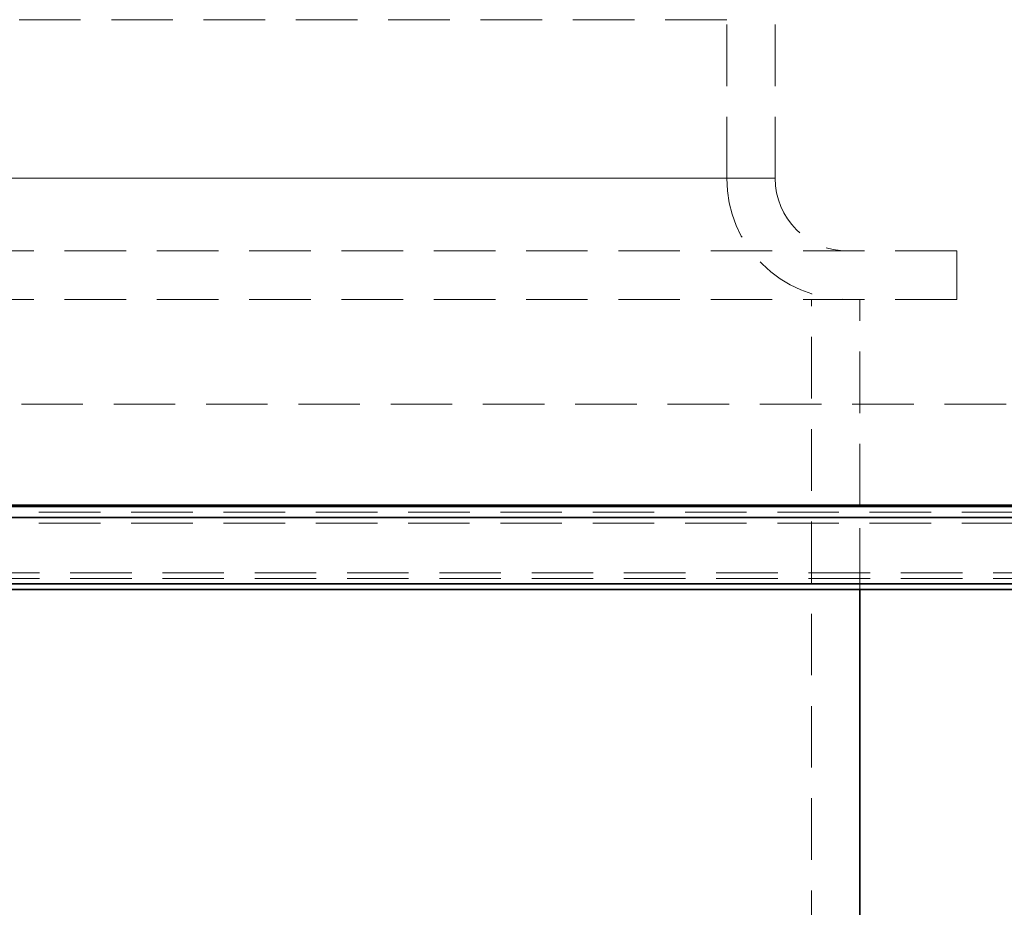
# Model space of a CAD drawing. Units: millimetres. Extents: x 25 to 585, y 37 to 405.
# Drawn here: x 128 to 148, y 309 to 327 of the extents above; entities that cross this region are included whole.
import ezdxf

# ---------------------------------------------------------------- set-up
doc = ezdxf.new("R2010")
doc.units = ezdxf.units.MM
doc.linetypes.add('HIDDEN', pattern=[1.905, 1.27, -0.635])
doc.layers.add('DIMENSION', color=7, linetype='Continuous')
doc.styles.add('SLDTEXTSTYLE0', font='TXT', dxfattribs={"width": 0.605})
doc.dimstyles.new('SLDDIMSTYLE0', dxfattribs={"dimtxt": 2.5, "dimasz": 2.5, "dimexe": 0, "dimexo": 0.0625, "dimtad": 1, "dimlfac": 10, "dimrnd": 1e-09, "dimzin": 12, "dimdsep": 46, "dimtxsty": 'SLDTEXTSTYLE0', "dimsah": 1, "dimcen": 0.09, "dimadec": 0, "dimazin": 3, "dimtfac": 1, "dimtofl": 0, "dimtmove": 0, "dimatfit": 3, "dimfxl": 1, "dimfrac": 2, "dimtolj": 1, "dimtzin": 12, "dimarcsym": 0})

# ---------------------------------------------------------------- blocks, each defined once
blk = doc.blocks.new('_D_8')
at = {"layer": 'DIMENSION', "transparency": 16777216}
for p, q in [((141.277, 337.349), (305.933, 337.349)), ((304.933, 337.349), (304.933, 233.752)), ((256.973, 233.752), (305.933, 233.752))]:
    blk.add_line(p, q, dxfattribs=at)
for points in [[(304.933, 337.349), (304.549, 334.849), (305.318, 334.849)], [(304.933, 233.752), (305.318, 236.252), (304.549, 236.252)]]:
    blk.add_solid(points, dxfattribs=at)
at = {"layer": 'DIMENSION', "transparency": 16777216, "insert": (301.711, 281.731), "char_height": 2.5, "attachment_point": 1, "rotation": 90, "style": 'SLDTEXTSTYLE0'}
blk.add_mtext('1035', dxfattribs=at)

msp = doc.modelspace()

# ---------------------------------------------------------------- linework, layer by layer
at = {"color": 7, "linetype": 'HIDDEN', "lineweight": 18}
for p, q in [((143.7233, 323.7521), (143.7233, 327.5021)), ((142.7233, 327.0271), (106.2233, 327.0271)), ((142.7233, 323.7521), (142.7233, 327.0271)), ((143.7208, 323.7521), (105.2236, 323.7521)), ((142.7218, 323.7521), (106.2241, 323.7521)), ((147.4733, 322.2521), (101.4733, 322.2521)), ((147.4733, 321.2521), (147.4733, 322.2521)), ((147.4733, 321.2521), (101.4733, 321.2521)), ((144.4733, 298.2521), (144.4733, 321.2521)), ((145.4733, 317.0021), (145.4733, 321.2521)), ((91.9733, 319.0885), (157.4733, 319.0885)), ((158.3735, 316.8615), (91.073, 316.8615)), ((145.4733, 315.2615), (145.4733, 316.9797)), ((158.3733, 316.6313), (91.0733, 316.6313)), ((91.0733, 315.61), (158.3733, 315.61)), ((91.0733, 315.4917), (158.3733, 315.4917))]:
    msp.add_line(p, q, dxfattribs=at)
at = {"color": 7, "linetype": 'Continuous', "lineweight": 35}
for p, q in [((91.9733, 317.0021), (157.4733, 317.0021)), ((145.4733, 316.9797), (145.4733, 317.0021)), ((158.3733, 316.9797), (91.6733, 316.9797)), ((91.6733, 315.3797), (158.3733, 315.3797)), ((91.6733, 315.2615), (158.3733, 315.2615)), ((145.4733, 298.2521), (145.4733, 315.2615))]:
    msp.add_line(p, q, dxfattribs=at)
at = {"color": 8, "linetype": 'Continuous', "lineweight": 35}
msp.add_line((158.3733, 316.7495), (91.6733, 316.7495), dxfattribs=at)
at = {"color": 7, "linetype": 'HIDDEN', "lineweight": 18}
for radius in [2.5, 1.5]:
    msp.add_arc((145.2233, 323.7521), radius, 180, 270, dxfattribs=at)

# ---------------------------------------------------------------- dimensions: what is measured, and where the dimension line sits
at = {"layer": 'DIMENSION'}
dim = msp.add_linear_dim(base=(304.9333, 233.75212), p1=(141.27651, 337.34859), p2=(256.9733, 233.75212), angle=90, dimstyle='SLDDIMSTYLE0', dxfattribs=at)
dim.commit()
dim.dimension.update_dxf_attribs({"geometry": '_D_8', "text_midpoint": (304.9333, 285.55036), "dimtype": 160})

doc.saveas('drawing.dxf')
